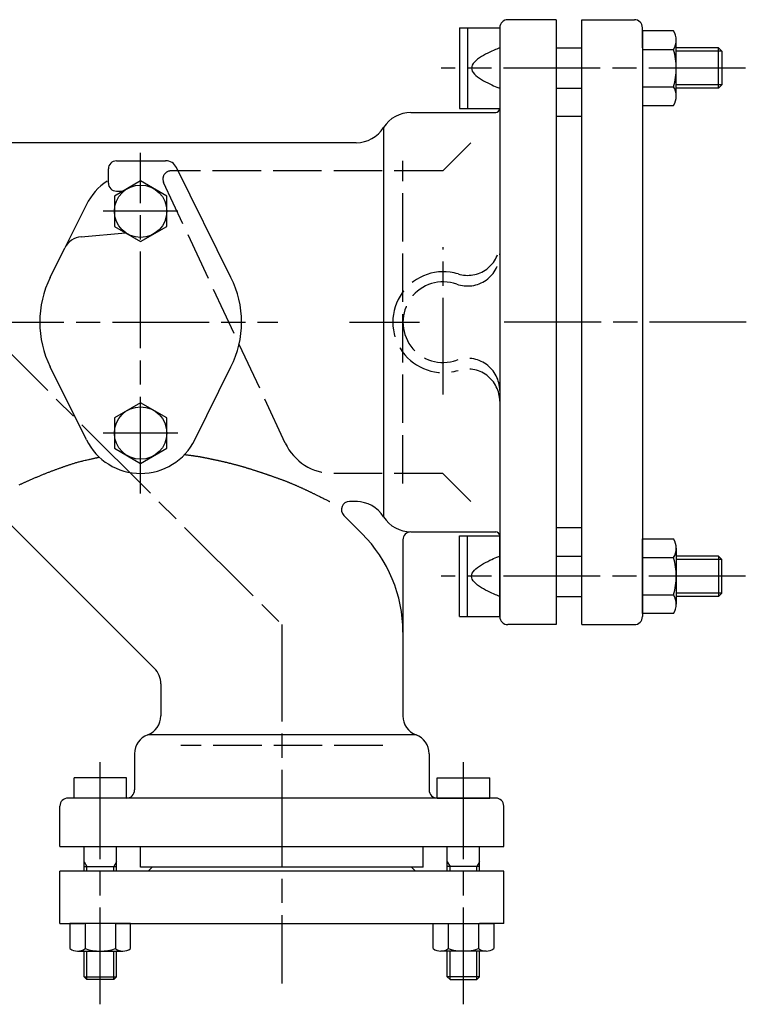
# Model space of a CAD drawing. Extents: x -1254 to 99, y -502 to 552.
# Drawn here: x -491 to -311, y 308 to 552 of the extents above; entities that cross this region are included whole.
import ezdxf

# ---------------------------------------------------------------- set-up
doc = ezdxf.new("R2010")
doc.units = 0
doc.header["$PDMODE"] = 1
doc.header["$PDSIZE"] = 2
doc.linetypes.add('ACAD_ISO02W100', pattern=[15, 12, -3])
doc.linetypes.add('ACAD_ISO08W100', pattern=[36, 24, -3, 6, -3])
for name, color, linetype in [('CENTER', 2, 'ACAD_ISO08W100'), ('HIDDEN', 2, 'ACAD_ISO02W100'), ('OBJECT', 4, 'CONTINUOUS')]:
    doc.layers.add(name, color=color, linetype=linetype)

msp = doc.modelspace()

# ---------------------------------------------------------------- linework, layer by layer
at = {"layer": 'CENTER'}
for p, q in [((-311.491912, 540.49746), (-386.932881, 540.49746)), ((-461.407514, 435.011641), (-461.407514, 519.466016)), ((-452.145177, 504.99746), (-470.665873, 504.99746)), ((-452.145177, 504.99746), (-470.665873, 504.99746)), ((-386.407514, 459.522118), (-386.407514, 496.119014)), ((-792.407514, 477.49746), (-427.416018, 477.49746)), ((-501.407514, 477.49746), (-426.407514, 402.49746)), ((-409.648331, 477.49746), (-392.272489, 477.49746)), ((-311.318211, 477.49746), (-371.446273, 477.49746)), ((-452.145177, 449.99746), (-470.665873, 449.99746)), ((-452.145177, 449.99746), (-470.665873, 449.99746)), ((-311.491912, 414.49746), (-386.932881, 414.49746)), ((-426.407514, 402.49746), (-426.407514, 313.525939)), ((-471.407514, 308.355196), (-471.407514, 369.001238)), ((-381.407514, 308.355196), (-381.407514, 369.001238))]:
    msp.add_line(p, q, dxfattribs=at)
at = {"layer": 'HIDDEN'}
for p, q in [((-379.558036, 521.99746), (-386.558036, 514.99746)), ((-396.407514, 437.49746), (-396.407514, 517.49746)), ((-386.558036, 514.99746), (-453.891739, 514.99746)), ((-425.558124, 447.503423), (-455.704355, 512.152224)), ((-386.558036, 439.99746), (-413.776122, 439.99746)), ((-379.558036, 432.99746), (-386.558036, 439.99746)), ((-401.407514, 372.49746), (-451.407514, 372.49746))]:
    msp.add_line(p, q, dxfattribs=at)
for centre, radius, start, end in [((-453.891739, 512.99746), 2, 90, 205), ((-380.407514, 497.099756), 8, 252.981353, 0), ((-380.407514, 494.468023), 8, 250.528779, 0), ((-386.407514, 477.49746), 12.5, 72.981353, 287.018647), ((-386.407514, 477.49746), 10, 70.528779, 289.471221), ((-380.407514, 460.526898), 8, 0, 109.471221), ((-380.407514, 457.895165), 8, 0, 107.018647), ((-413.776122, 452.99746), 13, 205, 270)]:
    msp.add_arc(centre, radius, start, end, dxfattribs=at)
at = {"layer": 'OBJECT'}
for p, q in [((-358.407514, 552.49746), (-370.407514, 552.49746)), ((-358.407514, 552.49746), (-358.407514, 402.49746)), ((-352.058036, 552.49746), (-339.058036, 552.49746)), ((-352.058036, 402.49746), (-352.058036, 552.49746)), ((-382.407514, 550.49746), (-372.407514, 550.49746)), ((-382.407514, 550.49746), (-382.407514, 530.49746)), ((-380.407514, 550.49746), (-380.407514, 530.49746)), ((-372.407514, 550.49746), (-372.407514, 404.49746)), ((-372.407514, 550.49746), (-372.407514, 530.49746)), ((-337.058036, 545.49746), (-337.058036, 550.49746)), ((-329.386853, 549.735065), (-337.058036, 549.735065)), ((-337.058036, 549.735065), (-337.058036, 531.259856)), ((-328.658036, 533.569257), (-328.658036, 547.425664)), ((-374.873789, 544.458067), (-375.386903, 544.207227)), ((-374.381651, 544.686401), (-374.873789, 544.458067)), ((-373.921007, 544.890359), (-374.381651, 544.686401)), ((-373.502375, 545.068069), (-373.921007, 544.890359)), ((-373.136273, 545.217663), (-373.502375, 545.068069)), ((-372.833217, 545.337269), (-373.136273, 545.217663)), ((-372.603728, 545.425017), (-372.833217, 545.337269)), ((-372.458321, 545.479038), (-372.603728, 545.425017)), ((-372.407514, 545.49746), (-372.458321, 545.479038)), ((-358.407514, 545.49746), (-352.058036, 545.49746)), ((-337.058036, 545.116263), (-329.386853, 545.116263)), ((-318.219413, 545.49746), (-328.658036, 545.49746)), ((-317.407514, 544.685561), (-328.658036, 544.685561)), ((-318.219413, 545.49746), (-317.407514, 544.685561)), ((-318.219413, 535.49746), (-318.219413, 545.49746)), ((-317.407514, 544.685561), (-317.407514, 536.309359)), ((-378.317096, 542.334287), (-378.682547, 541.97827)), ((-377.898997, 542.68089), (-378.317096, 542.334287)), ((-377.438768, 543.016208), (-377.898997, 542.68089)), ((-376.946926, 543.338371), (-377.438768, 543.016208)), ((-376.43399, 543.645509), (-376.946926, 543.338371)), ((-375.910476, 543.935751), (-376.43399, 543.645509)), ((-375.386903, 544.207227), (-375.910476, 543.935751)), ((-379.357833, 540.872433), (-379.407514, 540.49746)), ((-379.407514, 540.49746), (-379.356016, 540.124437)), ((-379.213433, 541.245473), (-379.357833, 540.872433)), ((-379.356016, 540.124437), (-379.210823, 539.753223)), ((-378.984832, 541.614708), (-379.213433, 541.245473)), ((-379.210823, 539.753223), (-378.982353, 539.385693)), ((-378.682547, 541.97827), (-378.984832, 541.614708)), ((-378.982353, 539.385693), (-378.681022, 539.023719)), ((-378.681022, 539.023719), (-378.317247, 538.669173)), ((-378.317247, 538.669173), (-377.901446, 538.323928)), ((-377.901446, 538.323928), (-377.444036, 537.989857)), ((-377.444036, 537.989857), (-376.955433, 537.668834)), ((-376.955433, 537.668834), (-376.446055, 537.36273)), ((-376.446055, 537.36273), (-375.926319, 537.073418)), ((-375.926319, 537.073418), (-375.406641, 536.802772)), ((-375.406641, 536.802772), (-374.89744, 536.552663)), ((-374.89744, 536.552663), (-374.409132, 536.324966)), ((-374.409132, 536.324966), (-373.952134, 536.121552)), ((-373.952134, 536.121552), (-373.536863, 535.944294)), ((-373.536863, 535.944294), (-373.173736, 535.795066)), ((-373.173736, 535.795066), (-372.873171, 535.675739)), ((-372.873171, 535.675739), (-372.645584, 535.588187)), ((-372.645584, 535.588187), (-372.501393, 535.534282)), ((-372.501393, 535.534282), (-372.451014, 535.515898)), ((-358.407514, 535.49746), (-352.058036, 535.49746)), ((-337.058036, 535.878658), (-329.386853, 535.878658)), ((-337.058036, 535.49746), (-337.058036, 404.49746)), ((-317.407514, 536.309359), (-328.658036, 536.309359)), ((-318.219413, 535.49746), (-328.658036, 535.49746)), ((-317.407514, 536.309359), (-318.219413, 535.49746)), ((-382.407514, 530.49746), (-372.407514, 530.49746)), ((-337.058036, 531.259856), (-329.386853, 531.259856)), ((-394.407514, 529.49746), (-373.407514, 529.49746)), ((-352.058036, 528.49746), (-358.407514, 528.49746)), ((-401.185235, 525.74746), (-401.185235, 429.24746)), ((-407.962956, 521.99746), (-757.058036, 521.99746)), ((-469.407514, 511.99746), (-469.407514, 515.49746)), ((-467.407514, 517.49746), (-455.205778, 517.49746)), ((-439.012354, 488.608572), (-452.518358, 515.830794)), ((-461.407514, 512.503014), (-467.907514, 508.750237)), ((-454.907514, 508.750237), (-461.407514, 512.503014)), ((-467.907514, 508.750237), (-467.907514, 501.244684)), ((-467.407514, 509.99746), (-465.74726, 509.99746)), ((-454.907514, 501.244684), (-454.907514, 508.750237)), ((-474.844611, 506.664127), (-480.169283, 495.931907)), ((-467.907514, 501.244684), (-461.407514, 497.491907)), ((-461.407514, 497.491907), (-454.907514, 501.244684)), ((-476.12603, 498.690658), (-465.147449, 499.651159)), ((-483.802675, 488.608572), (-480.169283, 495.931907)), ((-474.844611, 448.330794), (-483.802675, 466.386349)), ((-447.970418, 448.330794), (-439.012354, 466.386349)), ((-461.407514, 457.503014), (-467.907514, 453.750237)), ((-454.907514, 453.750237), (-461.407514, 457.503014)), ((-467.907514, 453.750237), (-467.907514, 446.244684)), ((-454.907514, 446.244684), (-454.907514, 453.750237)), ((-467.907514, 446.244684), (-461.407514, 442.491907)), ((-461.407514, 442.491907), (-454.907514, 446.244684)), ((-450.525568, 444.673544), (-450.515374, 444.672291)), ((-450.515374, 444.672291), (-450.485665, 444.668628)), ((-450.485665, 444.668628), (-450.437749, 444.6627)), ((-450.437749, 444.6627), (-450.372936, 444.654652)), ((-450.372936, 444.654652), (-450.292534, 444.644629)), ((-450.292534, 444.644629), (-450.197854, 444.632777)), ((-450.197854, 444.632777), (-450.090202, 444.619239)), ((-450.090202, 444.619239), (-449.97089, 444.604162)), ((-449.97089, 444.604162), (-449.841225, 444.58769)), ((-449.841225, 444.58769), (-449.702517, 444.569968)), ((-449.702517, 444.569968), (-449.556074, 444.551141)), ((-449.556074, 444.551141), (-449.403207, 444.531354)), ((-449.403207, 444.531354), (-449.245222, 444.510753)), ((-449.245222, 444.510753), (-449.083431, 444.489482)), ((-449.083431, 444.489482), (-448.919141, 444.467685)), ((-448.919141, 444.467685), (-448.753662, 444.445509)), ((-448.753662, 444.445509), (-448.588302, 444.423099)), ((-448.588302, 444.423099), (-448.424371, 444.400598)), ((-448.424371, 444.400598), (-448.263178, 444.378153)), ((-448.263178, 444.378153), (-448.106031, 444.355908)), ((-448.106031, 444.355908), (-447.937294, 444.331547)), ((-479.816857, 441.895899), (-479.668245, 441.947074)), ((-479.668245, 441.947074), (-479.520699, 441.997552)), ((-479.520699, 441.997552), (-479.374334, 442.047278)), ((-479.374334, 442.047278), (-479.229261, 442.096199)), ((-479.229261, 442.096199), (-479.085593, 442.144262)), ((-479.085593, 442.144262), (-478.943443, 442.191413)), ((-478.943443, 442.191413), (-478.802924, 442.237599)), ((-478.802924, 442.237599), (-478.601418, 442.30303)), ((-478.601418, 442.30303), (-478.402757, 442.366527)), ((-478.402757, 442.366527), (-478.206095, 442.428312)), ((-478.206095, 442.428312), (-478.010585, 442.488608)), ((-478.010585, 442.488608), (-477.815381, 442.547636)), ((-477.815381, 442.547636), (-477.619639, 442.605619)), ((-477.619639, 442.605619), (-477.422511, 442.662778)), ((-477.422511, 442.662778), (-477.223153, 442.719336)), ((-477.223153, 442.719336), (-477.020717, 442.775514)), ((-477.020717, 442.775514), (-476.814359, 442.831534)), ((-476.814359, 442.831534), (-476.603232, 442.88762)), ((-476.603232, 442.88762), (-476.386491, 442.943992)), ((-476.386491, 442.943992), (-476.163289, 443.000872)), ((-476.163289, 443.000872), (-475.932781, 443.058483)), ((-475.932781, 443.058483), (-475.69412, 443.117047)), ((-475.69412, 443.117047), (-475.446462, 443.176786)), ((-475.446462, 443.176786), (-475.188959, 443.237921)), ((-475.188959, 443.237921), (-474.920767, 443.300675)), ((-474.920767, 443.300675), (-474.641039, 443.36527)), ((-474.641039, 443.36527), (-474.348929, 443.431928)), ((-474.348929, 443.431928), (-474.170122, 443.472387)), ((-474.170122, 443.472387), (-473.988029, 443.513365)), ((-473.988029, 443.513365), (-473.803997, 443.554583)), ((-473.803997, 443.554583), (-473.619371, 443.595759)), ((-473.619371, 443.595759), (-473.435501, 443.636614)), ((-473.435501, 443.636614), (-473.253731, 443.676866)), ((-473.253731, 443.676866), (-473.075409, 443.716235)), ((-473.075409, 443.716235), (-472.901882, 443.75444)), ((-472.901882, 443.75444), (-472.734498, 443.791201)), ((-472.734498, 443.791201), (-472.574602, 443.826238)), ((-472.574602, 443.826238), (-472.423542, 443.859269)), ((-472.423542, 443.859269), (-472.282664, 443.890015)), ((-472.282664, 443.890015), (-472.153316, 443.918194)), ((-472.153316, 443.918194), (-472.036844, 443.943526)), ((-472.036844, 443.943526), (-471.934596, 443.96573)), ((-471.934596, 443.96573), (-471.847918, 443.984527)), ((-471.847918, 443.984527), (-471.778157, 443.999635)), ((-471.778157, 443.999635), (-471.72666, 444.010774)), ((-471.72666, 444.010774), (-471.694775, 444.017663)), ((-471.694775, 444.017663), (-471.683847, 444.020021)), ((-447.937294, 444.331547), (-447.774758, 444.307572)), ((-447.774758, 444.307572), (-447.618004, 444.28394)), ((-447.618004, 444.28394), (-447.466616, 444.260608)), ((-447.466616, 444.260608), (-447.320173, 444.237537)), ((-447.320173, 444.237537), (-447.178259, 444.214682)), ((-447.178259, 444.214682), (-447.040453, 444.192004)), ((-447.040453, 444.192004), (-446.906339, 444.169459)), ((-446.906339, 444.169459), (-446.775497, 444.147007)), ((-446.775497, 444.147007), (-446.647509, 444.124604)), ((-446.647509, 444.124604), (-446.521956, 444.102211)), ((-446.521956, 444.102211), (-446.398421, 444.079783)), ((-446.398421, 444.079783), (-446.276484, 444.057281)), ((-446.276484, 444.057281), (-446.155728, 444.034661)), ((-446.155728, 444.034661), (-446.035733, 444.011882)), ((-446.035733, 444.011882), (-445.916082, 443.988903)), ((-445.916082, 443.988903), (-445.796356, 443.965681)), ((-445.796356, 443.965681), (-445.676136, 443.942175)), ((-445.676136, 443.942175), (-445.555005, 443.918342)), ((-445.555005, 443.918342), (-445.432543, 443.894142)), ((-445.432543, 443.894142), (-445.313985, 443.870645)), ((-445.313985, 443.870645), (-445.193933, 443.84679)), ((-445.193933, 443.84679), (-445.072487, 443.822592)), ((-445.072487, 443.822592), (-444.949749, 443.798067)), ((-444.949749, 443.798067), (-444.825821, 443.77323)), ((-444.825821, 443.77323), (-444.700804, 443.748097)), ((-444.700804, 443.748097), (-444.574799, 443.722683)), ((-444.574799, 443.722683), (-444.447908, 443.697004)), ((-444.447908, 443.697004), (-444.320233, 443.671076)), ((-444.320233, 443.671076), (-444.191875, 443.644914)), ((-444.191875, 443.644914), (-444.062935, 443.618534)), ((-444.062935, 443.618534), (-443.933515, 443.591951)), ((-443.933515, 443.591951), (-443.803717, 443.565181)), ((-443.803717, 443.565181), (-443.673641, 443.53824)), ((-443.673641, 443.53824), (-443.543391, 443.511144)), ((-443.543391, 443.511144), (-443.413066, 443.483907)), ((-443.413066, 443.483907), (-443.282768, 443.456545)), ((-443.282768, 443.456545), (-443.1526, 443.429075)), ((-443.1526, 443.429075), (-443.022662, 443.401511)), ((-443.022662, 443.401511), (-442.893056, 443.373869)), ((-442.893056, 443.373869), (-442.745039, 443.342112)), ((-442.745039, 443.342112), (-442.597558, 443.310265)), ((-442.597558, 443.310265), (-442.45058, 443.27832)), ((-442.45058, 443.27832), (-442.304073, 443.246269)), ((-442.304073, 443.246269), (-442.158003, 443.214104)), ((-442.158003, 443.214104), (-442.012338, 443.181816)), ((-442.012338, 443.181816), (-441.867043, 443.149398)), ((-441.867043, 443.149398), (-441.722088, 443.116841)), ((-441.722088, 443.116841), (-441.577437, 443.084137)), ((-441.577437, 443.084137), (-441.433059, 443.051278)), ((-441.433059, 443.051278), (-441.288921, 443.018256)), ((-441.288921, 443.018256), (-441.144989, 442.985063)), ((-441.144989, 442.985063), (-441.001231, 442.951689)), ((-441.001231, 442.951689), (-440.857613, 442.918129)), ((-440.857613, 442.918129), (-440.714103, 442.884372)), ((-440.714103, 442.884372), (-440.570668, 442.850411)), ((-440.570668, 442.850411), (-440.427274, 442.816238)), ((-440.427274, 442.816238), (-440.28389, 442.781845)), ((-440.28389, 442.781845), (-440.14048, 442.747223)), ((-440.14048, 442.747223), (-439.997014, 442.712364)), ((-439.997014, 442.712364), (-439.854815, 442.677594)), ((-439.854815, 442.677594), (-439.712537, 442.642583)), ((-439.712537, 442.642583), (-439.570189, 442.607332)), ((-439.570189, 442.607332), (-439.427782, 442.571843)), ((-439.427782, 442.571843), (-439.285326, 442.536114)), ((-439.285326, 442.536114), (-439.142829, 442.500146)), ((-439.142829, 442.500146), (-439.000301, 442.46394)), ((-439.000301, 442.46394), (-438.857753, 442.427496)), ((-438.857753, 442.427496), (-438.715193, 442.390813)), ((-438.715193, 442.390813), (-438.572632, 442.353894)), ((-438.572632, 442.353894), (-438.430078, 442.316737)), ((-438.430078, 442.316737), (-438.287543, 442.279342)), ((-438.287543, 442.279342), (-438.145034, 442.241712)), ((-438.145034, 442.241712), (-438.002563, 442.203844)), ((-438.002563, 442.203844), (-437.860139, 442.165741)), ((-437.860139, 442.165741), (-437.71777, 442.127402)), ((-437.71777, 442.127402), (-437.575468, 442.088827)), ((-437.575468, 442.088827), (-437.433241, 442.050017)), ((-437.433241, 442.050017), (-437.2911, 442.010973)), ((-437.2911, 442.010973), (-437.149054, 441.971693)), ((-437.149054, 441.971693), (-437.000414, 441.93031)), ((-437.000414, 441.93031), (-436.851885, 441.888672)), ((-486.404082, 439.406447), (-486.222367, 439.481946)), ((-486.222367, 439.481946), (-486.040623, 439.557042)), ((-486.040623, 439.557042), (-485.858868, 439.631713)), ((-485.858868, 439.631713), (-485.677122, 439.705932)), ((-485.677122, 439.705932), (-485.495403, 439.779677)), ((-485.495403, 439.779677), (-485.313729, 439.852922)), ((-485.313729, 439.852922), (-485.139807, 439.92258)), ((-485.139807, 439.92258), (-484.965904, 439.991785)), ((-484.965904, 439.991785), (-484.791982, 440.060565)), ((-484.791982, 440.060565), (-484.618002, 440.128947)), ((-484.618002, 440.128947), (-484.443926, 440.196959)), ((-484.443926, 440.196959), (-484.269713, 440.264628)), ((-484.269713, 440.264628), (-484.095326, 440.331981)), ((-484.095326, 440.331981), (-483.920725, 440.399047)), ((-483.920725, 440.399047), (-483.745871, 440.465852)), ((-483.745871, 440.465852), (-483.570726, 440.532424)), ((-483.570726, 440.532424), (-483.39525, 440.598791)), ((-483.39525, 440.598791), (-483.219404, 440.664979)), ((-483.219404, 440.664979), (-483.04315, 440.731018)), ((-483.04315, 440.731018), (-482.866448, 440.796933)), ((-482.866448, 440.796933), (-482.68926, 440.862752)), ((-482.68926, 440.862752), (-482.511546, 440.928504)), ((-482.511546, 440.928504), (-482.333268, 440.994215)), ((-482.333268, 440.994215), (-482.154386, 441.059913)), ((-482.154386, 441.059913), (-481.974862, 441.125626)), ((-481.974862, 441.125626), (-481.794657, 441.19138)), ((-481.794657, 441.19138), (-481.642426, 441.246773)), ((-481.642426, 441.246773), (-481.489797, 441.302162)), ((-481.489797, 441.302162), (-481.336883, 441.357494)), ((-481.336883, 441.357494), (-481.183797, 441.412714)), ((-481.183797, 441.412714), (-481.030651, 441.46777)), ((-481.030651, 441.46777), (-480.877558, 441.522609)), ((-480.877558, 441.522609), (-480.724631, 441.577176)), ((-480.724631, 441.577176), (-480.571982, 441.631419)), ((-480.571982, 441.631419), (-480.419724, 441.685284)), ((-480.419724, 441.685284), (-480.26797, 441.738718)), ((-480.26797, 441.738718), (-480.116832, 441.791667)), ((-480.116832, 441.791667), (-479.966424, 441.844079)), ((-479.966424, 441.844079), (-479.816857, 441.895899)), ((-436.851885, 441.888672), (-436.703464, 441.846785)), ((-436.703464, 441.846785), (-436.555148, 441.80465)), ((-436.555148, 441.80465), (-436.406932, 441.762272)), ((-436.406932, 441.762272), (-436.258814, 441.719653)), ((-436.258814, 441.719653), (-436.11079, 441.676797)), ((-436.11079, 441.676797), (-435.962857, 441.633707)), ((-435.962857, 441.633707), (-435.815011, 441.590387)), ((-435.815011, 441.590387), (-435.667248, 441.54684)), ((-435.667248, 441.54684), (-435.519565, 441.503069)), ((-435.519565, 441.503069), (-435.37196, 441.459078)), ((-435.37196, 441.459078), (-435.224427, 441.414869)), ((-435.224427, 441.414869), (-435.076965, 441.370446)), ((-435.076965, 441.370446), (-434.929569, 441.325813)), ((-434.929569, 441.325813), (-434.782236, 441.280973)), ((-434.782236, 441.280973), (-434.634962, 441.235929)), ((-434.634962, 441.235929), (-434.487745, 441.190684)), ((-434.487745, 441.190684), (-434.34058, 441.145242)), ((-434.34058, 441.145242), (-434.193465, 441.099606)), ((-434.193465, 441.099606), (-434.050991, 441.055214)), ((-434.050991, 441.055214), (-433.90856, 441.010646)), ((-433.90856, 441.010646), (-433.766174, 440.965905)), ((-433.766174, 440.965905), (-433.623832, 440.920993)), ((-433.623832, 440.920993), (-433.481535, 440.875913)), ((-433.481535, 440.875913), (-433.339284, 440.830668)), ((-433.339284, 440.830668), (-433.19708, 440.785261)), ((-433.19708, 440.785261), (-433.054922, 440.739694)), ((-433.054922, 440.739694), (-432.912812, 440.693971)), ((-432.912812, 440.693971), (-432.77075, 440.648094)), ((-432.77075, 440.648094), (-432.628736, 440.602065)), ((-432.628736, 440.602065), (-432.486772, 440.555888)), ((-432.486772, 440.555888), (-432.344857, 440.509566)), ((-432.344857, 440.509566), (-432.202993, 440.4631)), ((-432.202993, 440.4631), (-432.061179, 440.416495)), ((-432.061179, 440.416495), (-431.919417, 440.369752)), ((-431.919417, 440.369752), (-431.777707, 440.322875)), ((-431.777707, 440.322875), (-431.636049, 440.275866)), ((-431.636049, 440.275866), (-431.494444, 440.228728)), ((-431.494444, 440.228728), (-431.352894, 440.181464)), ((-431.352894, 440.181464), (-431.219086, 440.136654)), ((-431.219086, 440.136654), (-431.085324, 440.091736)), ((-431.085324, 440.091736), (-430.951606, 440.046709)), ((-430.951606, 440.046709), (-430.817928, 440.001574)), ((-430.817928, 440.001574), (-430.684289, 439.956333)), ((-430.684289, 439.956333), (-430.550686, 439.910986)), ((-430.550686, 439.910986), (-430.417116, 439.865535)), ((-430.417116, 439.865535), (-430.283577, 439.819979)), ((-430.283577, 439.819979), (-430.150066, 439.774321)), ((-430.150066, 439.774321), (-430.016581, 439.728561)), ((-430.016581, 439.728561), (-429.88312, 439.6827)), ((-429.88312, 439.6827), (-429.749679, 439.636739)), ((-429.749679, 439.636739), (-429.616256, 439.590678)), ((-429.616256, 439.590678), (-429.482849, 439.54452)), ((-429.482849, 439.54452), (-429.349455, 439.498265)), ((-429.349455, 439.498265), (-429.216071, 439.451913)), ((-491.485704, 437.167733), (-491.334858, 437.238678)), ((-491.334858, 437.238678), (-491.184253, 437.30907)), ((-491.184253, 437.30907), (-491.03386, 437.37894)), ((-491.03386, 437.37894), (-490.883651, 437.448322)), ((-490.883651, 437.448322), (-490.733597, 437.517249)), ((-490.733597, 437.517249), (-490.583669, 437.585754)), ((-490.583669, 437.585754), (-490.43384, 437.65387)), ((-490.43384, 437.65387), (-490.284079, 437.721629)), ((-490.284079, 437.721629), (-490.134359, 437.789066)), ((-490.134359, 437.789066), (-489.98465, 437.856212)), ((-489.98465, 437.856212), (-489.834924, 437.923101)), ((-489.834924, 437.923101), (-489.685152, 437.989766)), ((-489.685152, 437.989766), (-489.535306, 438.05624)), ((-489.535306, 438.05624), (-489.385357, 438.122557)), ((-489.385357, 438.122557), (-489.235276, 438.188748)), ((-489.235276, 438.188748), (-489.085034, 438.254847)), ((-489.085034, 438.254847), (-488.934603, 438.320887)), ((-488.934603, 438.320887), (-488.755253, 438.399457)), ((-488.755253, 438.399457), (-488.575612, 438.477967)), ((-488.575612, 438.477967), (-488.3957, 438.556391)), ((-488.3957, 438.556391), (-488.215535, 438.634705)), ((-488.215535, 438.634705), (-488.035136, 438.712885)), ((-488.035136, 438.712885), (-487.854521, 438.790906)), ((-487.854521, 438.790906), (-487.67371, 438.868744)), ((-487.67371, 438.868744), (-487.49272, 438.946376)), ((-487.49272, 438.946376), (-487.31157, 439.023775)), ((-487.31157, 439.023775), (-487.13028, 439.100919)), ((-487.13028, 439.100919), (-486.948867, 439.177782)), ((-486.948867, 439.177782), (-486.767351, 439.254341)), ((-486.767351, 439.254341), (-486.58575, 439.330571)), ((-486.58575, 439.330571), (-486.404082, 439.406447)), ((-429.216071, 439.451913), (-429.082696, 439.405466)), ((-429.082696, 439.405466), (-428.949326, 439.358925)), ((-428.949326, 439.358925), (-428.815959, 439.31229)), ((-428.815959, 439.31229), (-428.682593, 439.265563)), ((-428.682593, 439.265563), (-428.527226, 439.21101)), ((-428.527226, 439.21101), (-428.37187, 439.156322)), ((-428.37187, 439.156322), (-428.21654, 439.10149)), ((-428.21654, 439.10149), (-428.061249, 439.046504)), ((-428.061249, 439.046504), (-427.906012, 438.991352)), ((-427.906012, 438.991352), (-427.750843, 438.936025)), ((-427.750843, 438.936025), (-427.595755, 438.880513)), ((-427.595755, 438.880513), (-427.440763, 438.824806)), ((-427.440763, 438.824806), (-427.28588, 438.768892)), ((-427.28588, 438.768892), (-427.131122, 438.712763)), ((-427.131122, 438.712763), (-426.976502, 438.656408)), ((-426.976502, 438.656408), (-426.822034, 438.599817)), ((-426.822034, 438.599817), (-426.667732, 438.54298)), ((-426.667732, 438.54298), (-426.51361, 438.485885)), ((-426.51361, 438.485885), (-426.359683, 438.428524)), ((-426.359683, 438.428524), (-426.205964, 438.370886)), ((-426.205964, 438.370886), (-426.052468, 438.312962)), ((-426.052468, 438.312962), (-425.899208, 438.254739)), ((-425.899208, 438.254739), (-425.746198, 438.19621)), ((-425.746198, 438.19621), (-425.593454, 438.137362)), ((-425.593454, 438.137362), (-425.460703, 438.085865)), ((-425.460703, 438.085865), (-425.328138, 438.03411)), ((-425.328138, 438.03411), (-425.195736, 437.982087)), ((-425.195736, 437.982087), (-425.063472, 437.929786)), ((-425.063472, 437.929786), (-424.931322, 437.877198)), ((-424.931322, 437.877198), (-424.799262, 437.824312)), ((-424.799262, 437.824312), (-424.667266, 437.771119)), ((-424.667266, 437.771119), (-424.535311, 437.717609)), ((-424.535311, 437.717609), (-424.403371, 437.663773)), ((-424.403371, 437.663773), (-424.271424, 437.6096)), ((-424.271424, 437.6096), (-424.139444, 437.55508)), ((-424.139444, 437.55508), (-424.007407, 437.500205)), ((-424.007407, 437.500205), (-423.875289, 437.444963)), ((-423.875289, 437.444963), (-423.743065, 437.389347)), ((-423.743065, 437.389347), (-423.61071, 437.333344)), ((-423.61071, 437.333344), (-423.478201, 437.276947)), ((-423.478201, 437.276947), (-423.345514, 437.220144)), ((-423.345514, 437.220144), (-423.212622, 437.162927)), ((-423.212622, 437.162927), (-423.079503, 437.105285)), ((-423.079503, 437.105285), (-422.946132, 437.047209)), ((-422.946132, 437.047209), (-422.810301, 436.987732)), ((-422.810301, 436.987732), (-422.674277, 436.92785)), ((-422.674277, 436.92785), (-422.53815, 436.867617)), ((-422.53815, 436.867617), (-422.402013, 436.807087)), ((-422.402013, 436.807087), (-422.265957, 436.746313)), ((-422.265957, 436.746313), (-422.130074, 436.685349)), ((-422.130074, 436.685349), (-421.994456, 436.624249)), ((-421.994456, 436.624249), (-421.859194, 436.563067)), ((-421.859194, 436.563067), (-421.724381, 436.501857)), ((-421.724381, 436.501857), (-421.590108, 436.440672)), ((-421.590108, 436.440672), (-421.456467, 436.379566)), ((-421.456467, 436.379566), (-421.32355, 436.318593)), ((-421.32355, 436.318593), (-421.191448, 436.257807)), ((-421.191448, 436.257807), (-421.060253, 436.197262)), ((-421.060253, 436.197262), (-420.930058, 436.137011)), ((-420.930058, 436.137011), (-420.800952, 436.077109)), ((-420.800952, 436.077109), (-420.67303, 436.017609)), ((-420.67303, 436.017609), (-420.546381, 435.958564)), ((-420.546381, 435.958564), (-420.421099, 435.900029)), ((-420.421099, 435.900029), (-420.297274, 435.842058)), ((-420.297274, 435.842058), (-420.170439, 435.78256)), ((-420.170439, 435.78256), (-420.044895, 435.723542)), ((-420.044895, 435.723542), (-419.920266, 435.66482)), ((-419.920266, 435.66482), (-419.796178, 435.606209)), ((-419.796178, 435.606209), (-419.672255, 435.547528)), ((-419.672255, 435.547528), (-419.548123, 435.48859)), ((-419.548123, 435.48859), (-419.423407, 435.429213)), ((-419.423407, 435.429213), (-419.29773, 435.369213)), ((-419.29773, 435.369213), (-419.170718, 435.308405)), ((-419.170718, 435.308405), (-419.041997, 435.246607)), ((-419.041997, 435.246607), (-418.91119, 435.183633)), ((-418.91119, 435.183633), (-418.777923, 435.1193)), ((-418.777923, 435.1193), (-418.641821, 435.053425)), ((-418.641821, 435.053425), (-418.502508, 434.985824)), ((-418.502508, 434.985824), (-418.359609, 434.916311)), ((-418.359609, 434.916311), (-418.21275, 434.844705)), ((-418.21275, 434.844705), (-418.061555, 434.77082)), ((-418.061555, 434.77082), (-417.905649, 434.694473)), ((-417.905649, 434.694473), (-417.744657, 434.615481)), ((-417.744657, 434.615481), (-417.578204, 434.533658)), ((-417.578204, 434.533658), (-417.380685, 434.43639)), ((-417.380685, 434.43639), (-417.177241, 434.336039)), ((-417.177241, 434.336039), (-416.969609, 434.233478)), ((-416.969609, 434.233478), (-416.759523, 434.129579)), ((-416.759523, 434.129579), (-416.54872, 434.025215)), ((-416.54872, 434.025215), (-416.338937, 433.921259)), ((-416.338937, 433.921259), (-416.131908, 433.818584)), ((-416.131908, 433.818584), (-415.92937, 433.718062)), ((-415.92937, 433.718062), (-415.733059, 433.620567)), ((-415.733059, 433.620567), (-415.544711, 433.52697)), ((-415.544711, 433.52697), (-415.366062, 433.438146)), ((-415.366062, 433.438146), (-415.198848, 433.354966)), ((-415.198848, 433.354966), (-415.044805, 433.278303)), ((-415.044805, 433.278303), (-414.905668, 433.20903)), ((-414.905668, 433.20903), (-414.783175, 433.14802)), ((-414.783175, 433.14802), (-414.67906, 433.096146)), ((-414.67906, 433.096146), (-414.59506, 433.05428)), ((-414.59506, 433.05428), (-414.53291, 433.023296)), ((-414.53291, 433.023296), (-414.494347, 433.004065)), ((-414.494347, 433.004065), (-414.481107, 432.99746)), ((-407.636271, 432.99746), (-409.65268, 432.99746)), ((-497.137222, 430.800761), (-458.018427, 391.681966)), ((-406.51233, 425.028683), (-411.066894, 429.583247)), ((-394.407514, 425.49746), (-373.407514, 425.49746)), ((-352.058036, 426.49746), (-358.407514, 426.49746)), ((-396.407514, 423.49746), (-396.407514, 379.864957)), ((-382.407514, 404.49746), (-382.407514, 424.49746)), ((-382.407514, 424.49746), (-372.407514, 424.49746)), ((-380.407514, 404.49746), (-380.407514, 424.49746)), ((-372.407514, 404.49746), (-372.407514, 424.49746)), ((-337.058036, 423.735065), (-329.386853, 423.735065)), ((-337.058036, 405.259856), (-337.058036, 423.735065)), ((-328.658036, 421.425664), (-328.658036, 407.569257)), ((-376.955433, 417.326087), (-376.446055, 417.632191)), ((-376.446055, 417.632191), (-375.926319, 417.921503)), ((-375.926319, 417.921503), (-375.406641, 418.192149)), ((-375.406641, 418.192149), (-374.89744, 418.442257)), ((-374.89744, 418.442257), (-374.409132, 418.669955)), ((-374.409132, 418.669955), (-373.952134, 418.873369)), ((-373.952134, 418.873369), (-373.536863, 419.050627)), ((-373.536863, 419.050627), (-373.173736, 419.199855)), ((-373.173736, 419.199855), (-372.873171, 419.319182)), ((-372.873171, 419.319182), (-372.645584, 419.406734)), ((-372.645584, 419.406734), (-372.501393, 419.460639)), ((-372.501393, 419.460639), (-372.451014, 419.479023)), ((-358.407514, 419.49746), (-352.058036, 419.49746)), ((-337.058036, 419.116263), (-329.386853, 419.116263)), ((-318.219413, 419.49746), (-328.658036, 419.49746)), ((-317.407514, 418.685561), (-328.658036, 418.685561)), ((-318.219413, 419.49746), (-318.219413, 409.49746)), ((-317.407514, 418.685561), (-318.219413, 419.49746)), ((-317.407514, 410.309359), (-317.407514, 418.685561)), ((-379.356016, 414.870484), (-379.210823, 415.241697)), ((-379.210823, 415.241697), (-378.982353, 415.609228)), ((-378.982353, 415.609228), (-378.681022, 415.971202)), ((-378.681022, 415.971202), (-378.317247, 416.325748)), ((-378.317247, 416.325748), (-377.901446, 416.670993)), ((-377.901446, 416.670993), (-377.444036, 417.005064)), ((-377.444036, 417.005064), (-376.955433, 417.326087)), ((-379.407514, 414.49746), (-379.356016, 414.870484)), ((-379.357833, 414.122488), (-379.407514, 414.49746)), ((-379.213433, 413.749448), (-379.357833, 414.122488)), ((-378.984832, 413.380213), (-379.213433, 413.749448)), ((-378.682547, 413.016651), (-378.984832, 413.380213)), ((-378.317096, 412.660634), (-378.682547, 413.016651)), ((-377.898997, 412.314031), (-378.317096, 412.660634)), ((-377.438768, 411.978713), (-377.898997, 412.314031)), ((-376.946926, 411.65655), (-377.438768, 411.978713)), ((-376.43399, 411.349412), (-376.946926, 411.65655)), ((-375.910476, 411.05917), (-376.43399, 411.349412)), ((-375.386903, 410.787694), (-375.910476, 411.05917)), ((-374.873789, 410.536853), (-375.386903, 410.787694)), ((-374.381651, 410.30852), (-374.873789, 410.536853)), ((-373.921007, 410.104562), (-374.381651, 410.30852)), ((-317.407514, 410.309359), (-328.658036, 410.309359)), ((-318.219413, 409.49746), (-317.407514, 410.309359)), ((-373.502375, 409.926852), (-373.921007, 410.104562)), ((-373.136273, 409.777258), (-373.502375, 409.926852)), ((-372.833217, 409.657652), (-373.136273, 409.777258)), ((-372.603728, 409.569904), (-372.833217, 409.657652)), ((-372.458321, 409.515883), (-372.603728, 409.569904)), ((-372.407514, 409.49746), (-372.458321, 409.515883)), ((-358.407514, 409.49746), (-352.058036, 409.49746)), ((-337.058036, 409.878658), (-329.386853, 409.878658)), ((-318.219413, 409.49746), (-328.658036, 409.49746)), ((-382.407514, 404.49746), (-372.407514, 404.49746)), ((-329.386853, 405.259856), (-337.058036, 405.259856)), ((-358.407514, 402.49746), (-370.407514, 402.49746)), ((-352.058036, 402.49746), (-339.058036, 402.49746)), ((-456.407514, 387.792879), (-456.407514, 379.864957)), ((-393.157514, 375.181209), (-459.657514, 375.181209)), ((-462.907514, 370.49746), (-462.907514, 361.49746)), ((-389.907514, 370.49746), (-389.907514, 361.49746)), ((-477.907514, 359.49746), (-477.907514, 364.49746)), ((-464.907514, 364.49746), (-477.907514, 364.49746)), ((-464.907514, 359.49746), (-464.907514, 364.49746)), ((-387.907514, 359.49746), (-387.907514, 364.49746)), ((-387.907514, 364.49746), (-374.907514, 364.49746)), ((-374.907514, 359.49746), (-374.907514, 364.49746)), ((-373.407514, 359.49746), (-479.407514, 359.49746)), ((-464.907514, 359.49746), (-477.907514, 359.49746)), ((-387.907514, 359.49746), (-374.907514, 359.49746)), ((-481.407514, 347.49746), (-481.407514, 357.49746)), ((-371.407514, 347.49746), (-371.407514, 357.49746)), ((-481.407514, 347.49746), (-371.407514, 347.49746)), ((-475.407514, 341.360352), (-475.407514, 347.49746)), ((-467.407514, 341.360352), (-467.407514, 347.49746)), ((-461.407514, 342.360352), (-461.407514, 347.49746)), ((-391.407514, 342.360352), (-391.407514, 347.49746)), ((-385.407514, 341.360352), (-385.407514, 347.49746)), ((-377.407514, 341.360352), (-377.407514, 347.49746)), ((-475.407514, 343.669336), (-474.730932, 342.49746)), ((-475.407514, 342.49746), (-467.407514, 342.49746)), ((-474.730932, 341.360352), (-474.730932, 342.49746)), ((-467.407514, 343.669336), (-468.084097, 342.49746)), ((-468.084097, 341.360352), (-468.084097, 342.49746)), ((-391.407514, 342.360352), (-461.407514, 342.360352)), ((-458.523452, 342.360352), (-459.523452, 341.360352)), ((-394.291576, 342.360352), (-393.291576, 341.360352)), ((-385.407514, 343.669336), (-384.730932, 342.49746)), ((-377.407514, 342.49746), (-385.407514, 342.49746)), ((-384.730932, 341.360352), (-384.730932, 342.49746)), ((-377.407514, 343.669336), (-378.084097, 342.49746)), ((-378.084097, 341.360352), (-378.084097, 342.49746)), ((-371.407514, 341.360352), (-481.407514, 341.360352)), ((-481.407514, 328.360352), (-481.407514, 341.360352)), ((-371.407514, 328.360352), (-371.407514, 341.360352)), ((-481.407514, 328.360352), (-475.407514, 328.360352)), ((-463.901961, 328.360352), (-478.913068, 328.360352)), ((-478.913068, 328.360352), (-478.913068, 322.162252)), ((-475.160291, 328.360352), (-475.160291, 322.162252)), ((-467.654738, 328.360352), (-467.654738, 322.162252)), ((-467.407514, 328.360352), (-380.195051, 328.360352)), ((-463.901961, 322.162252), (-463.901961, 328.360352)), ((-388.913068, 328.360352), (-373.901961, 328.360352)), ((-388.913068, 322.162252), (-388.913068, 328.360352)), ((-385.160291, 328.360352), (-385.160291, 322.162252)), ((-377.654738, 328.360352), (-377.654738, 322.162252)), ((-371.407514, 328.360352), (-377.407514, 328.360352)), ((-373.901961, 328.360352), (-373.901961, 322.162252)), ((-477.036679, 321.560352), (-465.778349, 321.560352)), ((-475.407514, 315.174043), (-475.407514, 321.560352)), ((-474.730932, 314.49746), (-474.730932, 321.560352)), ((-468.084097, 314.49746), (-468.084097, 321.560352)), ((-467.407514, 315.174043), (-467.407514, 321.560352)), ((-375.778349, 321.560352), (-387.036679, 321.560352)), ((-385.407514, 315.174043), (-385.407514, 321.560352)), ((-384.730932, 314.49746), (-384.730932, 321.560352)), ((-378.084097, 314.49746), (-378.084097, 321.560352)), ((-377.407514, 315.174043), (-377.407514, 321.560352)), ((-474.730932, 314.49746), (-475.407514, 315.174043)), ((-475.407514, 315.174043), (-467.407514, 315.174043)), ((-467.407514, 315.174043), (-468.084097, 314.49746)), ((-385.407514, 315.174043), (-384.730932, 314.49746)), ((-377.407514, 315.174043), (-385.407514, 315.174043)), ((-378.084097, 314.49746), (-377.407514, 315.174043)), ((-468.084097, 314.49746), (-474.730932, 314.49746)), ((-384.730932, 314.49746), (-378.084097, 314.49746))]:
    msp.add_line(p, q, dxfattribs=at)
for centre in [(-461.407514, 504.99746), (-461.407514, 449.99746)]:
    msp.add_circle(centre, 6.5, dxfattribs=at)
for centre, radius, start, end in [((-370.407514, 550.49746), 2, 90, 180), ((-339.058036, 550.49746), 2, 0, 90), ((-332.681342, 547.425664), 4.023306, 324.969964, 35.030036), ((-343.658036, 540.49746), 15, 342.066067, 17.933933), ((-332.681342, 533.569257), 4.023306, 324.969964, 35.030036), ((-373.407514, 530.49746), 1, 270, 0), ((-394.407514, 521.49746), 8, 90, 147.910049), ((-407.962956, 529.99746), 8, 270, 327.910049), ((-467.407514, 515.49746), 2, 90, 180), ((-455.205778, 514.49746), 3, 26.3878, 90), ((-461.407514, 499.99746), 15, 123.690068, 153.6122), ((-467.407514, 511.99746), 2, 180, 270), ((-475.690251, 493.709685), 5, 95, 153.6122), ((-461.407514, 477.49746), 25, 153.6122, 206.3878), ((-461.407514, 477.49746), 25, 333.6122, 26.3878), ((-461.407514, 454.99746), 15, 206.3878, 333.6122), ((-409.65268, 430.99746), 2, 90, 225), ((-407.962956, 424.99746), 8, 32.089951, 90), ((-394.407514, 433.49746), 8, 212.089951, 270), ((-430.907514, 400.633499), 34.5, 0, 45), ((-394.407514, 423.49746), 2, 90, 180), ((-373.407514, 424.49746), 1, 0, 90), ((-332.681342, 421.425664), 4.023306, 324.969964, 35.030036), ((-343.658036, 414.49746), 15, 342.066067, 17.933933), ((-332.681342, 407.569257), 4.023306, 324.969964, 35.030036), ((-370.407514, 404.49746), 2, 180, 270), ((-339.058036, 404.49746), 2, 270, 0), ((-461.907514, 387.792879), 5.5, 0, 45), ((-461.407514, 379.864957), 5, 290.487315, 0), ((-391.407514, 379.864957), 5, 180, 249.512685), ((-457.907514, 370.49746), 5, 110.487315, 180), ((-394.907514, 370.49746), 5, 0, 69.512685), ((-464.907514, 361.49746), 2, 270, 0), ((-387.907514, 361.49746), 2, 180, 270), ((-479.407514, 357.49746), 2, 90, 180), ((-373.407514, 357.49746), 2, 0, 90), ((-477.036679, 324.786064), 3.225713, 234.42999, 305.57001), ((-471.407514, 333.560352), 12, 251.776086, 288.223914), ((-465.778349, 324.786064), 3.225713, 234.42999, 305.57001), ((-387.036679, 324.786064), 3.225713, 234.42999, 305.57001), ((-381.407514, 333.560352), 12, 251.776086, 288.223914), ((-375.778349, 324.786064), 3.225713, 234.42999, 305.57001)]:
    msp.add_arc(centre, radius, start, end, dxfattribs=at)
msp.add_point((-453.345257, 517.49746), dxfattribs=at)

doc.saveas('drawing.dxf')
